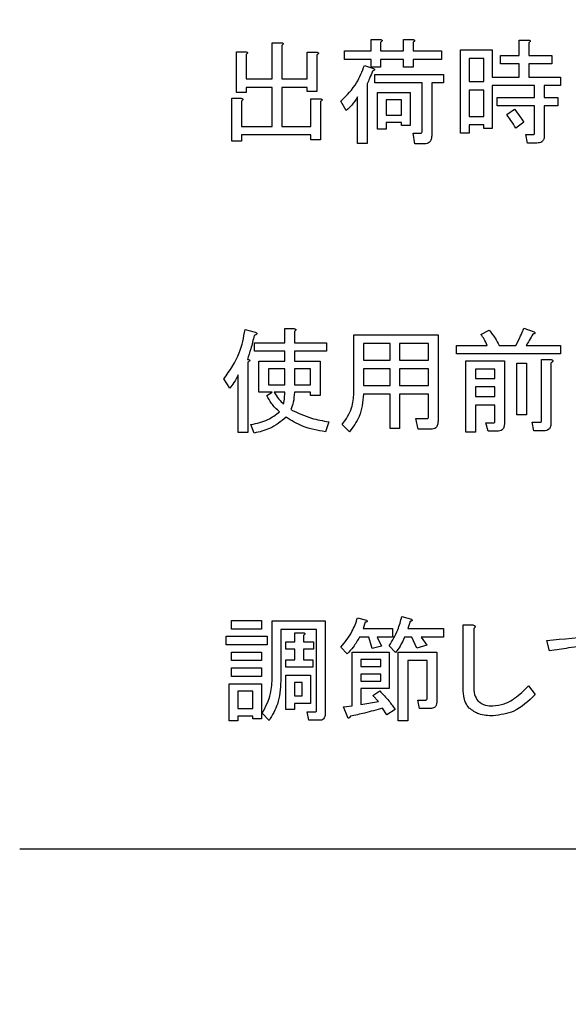
# Model space of a CAD drawing. Units: millimetres. Extents: x -66 to 476, y -1 to 283.
# Drawn here: x 57 to 61, y 206 to 213 of the extents above; entities that cross this region are included whole.
import ezdxf

# ---------------------------------------------------------------- set-up
doc = ezdxf.new("R2010")
doc.units = ezdxf.units.MM
doc.layers.add('SLD-0', color=179, linetype='Continuous')
doc.styles.add('SLDTEXTSTYLE0', font='TXT', dxfattribs={"width": 0.7, "bigfont": 'bigfont'})
doc.dimstyles.new('SLDDIMSTYLE1', dxfattribs={"dimtxt": 3.5, "dimasz": 4, "dimexe": 0, "dimexo": 0.0625, "dimgap": 0.875, "dimtad": 3, "dimlfac": 5, "dimrnd": 1e-09, "dimzin": 12, "dimdsep": 46, "dimtxsty": 'SLDTEXTSTYLE0', "dimblk1": 'OPEN30', "dimblk2": 'OPEN30', "dimsah": 1, "dimcen": 0.09, "dimadec": 0, "dimazin": 3, "dimtfac": 1, "dimtofl": 0, "dimtmove": 0, "dimatfit": 3, "dimldrblk": 'OPEN30', "dimfxl": 1, "dimfrac": 2, "dimtolj": 1, "dimtzin": 12, "dimarcsym": 0})

# ---------------------------------------------------------------- blocks, each defined once
blk = doc.blocks.new('_OPEN30')
at = {"color": 0, "linetype": 'ByBlock', "lineweight": -2}
for p, q in [((-1, 0.267949), (0, 0)), ((0, 0), (-1, -0.267949)), ((0, 0), (-1, 0))]:
    blk.add_line(p, q, dxfattribs=at)
blk = doc.blocks.new('_D_3')
at = {"layer": 'SLD-0'}
for p, q in [((41.121, 220.7391), (41.121, 174.5491)), ((102.321, 220.7392), (102.321, 174.5491)), ((41.121, 175.5491), (102.321, 175.5491))]:
    blk.add_line(p, q, dxfattribs=at)
at = {"layer": 'SLD-0', "xscale": 4, "yscale": 4, "rotation": 180}
blk.add_blockref('_OPEN30', (41.121, 175.5491), dxfattribs=at)
at = {"layer": 'SLD-0', "xscale": 4, "yscale": 4}
blk.add_blockref('_OPEN30', (102.321, 175.5491), dxfattribs=at)
at = {"layer": 'SLD-0', "insert": (69.2113, 180.0608), "char_height": 3.5, "attachment_point": 1, "style": 'SLDTEXTSTYLE0'}
blk.add_mtext('306', dxfattribs=at)

msp = doc.modelspace()

# ---------------------------------------------------------------- linework, layer by layer
at = {"color": 7, "linetype": 'Continuous', "lineweight": 25}
for p, q in [((58.4837, 212.7626), (58.4837, 213.0154)), ((58.4837, 213.0154), (58.5479, 213.0154)), ((59.1759, 212.9585), (59.1759, 213.0375)), ((59.1759, 213.0375), (59.24, 213.0375)), ((59.2432, 213.0186), (59.2432, 212.9585)), ((59.4034, 212.9585), (59.4034, 213.0375)), ((59.4034, 213.0375), (59.4676, 213.0375)), ((59.4707, 213.0186), (59.4707, 212.9585)), ((60.2125, 212.9269), (60.2125, 213.0344)), ((60.2125, 213.0344), (60.2766, 213.0344)), ((60.2798, 213.0154), (60.2798, 212.9269)), ((58.234, 212.9522), (58.2982, 212.9522)), ((58.234, 212.6677), (58.234, 212.9522)), ((58.551, 212.9964), (58.551, 212.7626)), ((58.7302, 212.7626), (58.7302, 212.949)), ((58.7302, 212.949), (58.7944, 212.949)), ((58.9903, 212.8987), (58.9903, 212.9585)), ((58.9903, 212.9585), (59.1759, 212.9585)), ((59.2432, 212.9585), (59.4034, 212.9585)), ((59.4707, 212.9585), (59.6698, 212.9585)), ((59.6698, 212.9585), (59.6698, 212.8987)), ((59.8028, 212.9648), (60.0238, 212.9648)), ((59.8028, 212.3833), (59.8028, 212.9648)), ((60.0238, 212.9648), (60.0238, 212.7752)), ((58.3013, 212.9332), (58.3013, 212.7626)), ((58.7975, 212.9301), (58.7975, 212.6741)), ((59.1759, 212.8987), (58.9903, 212.8987)), ((59.1759, 212.8447), (59.1759, 212.8987)), ((59.2432, 212.8987), (59.2432, 212.8447)), ((59.4034, 212.8987), (59.2432, 212.8987)), ((59.4034, 212.8447), (59.4034, 212.8987)), ((59.6698, 212.8987), (59.4707, 212.8987)), ((59.4707, 212.8987), (59.4707, 212.8447)), ((59.8626, 212.905), (59.8626, 212.7436)), ((59.964, 212.905), (59.8626, 212.905)), ((59.964, 212.7436), (59.964, 212.905)), ((60.0807, 212.8671), (60.0807, 212.9269)), ((60.0807, 212.9269), (60.2125, 212.9269)), ((60.2798, 212.9269), (60.441, 212.9269)), ((60.441, 212.9269), (60.441, 212.8671)), ((59.1294, 212.8574), (59.1926, 212.8353)), ((59.2432, 212.8447), (59.1759, 212.8447)), ((59.4707, 212.8447), (59.4034, 212.8447)), ((60.2125, 212.8671), (60.0807, 212.8671)), ((60.2125, 212.7752), (60.2125, 212.8671)), ((60.441, 212.8671), (60.2798, 212.8671)), ((60.2798, 212.8671), (60.2798, 212.7752)), ((58.3013, 212.7626), (58.4837, 212.7626)), ((58.551, 212.7626), (58.7302, 212.7626)), ((59.2021, 212.7942), (59.6825, 212.7942)), ((59.2021, 212.7344), (59.2021, 212.7942)), ((59.533, 212.7344), (59.2021, 212.7344)), ((59.533, 212.3959), (59.533, 212.7344)), ((59.6825, 212.7344), (59.6003, 212.7344)), ((59.6003, 212.7344), (59.6003, 212.3643)), ((59.6825, 212.7942), (59.6825, 212.7344)), ((59.8626, 212.7436), (59.964, 212.7436)), ((60.0238, 212.7752), (60.2125, 212.7752)), ((60.2798, 212.7752), (60.501, 212.7752)), ((60.501, 212.7752), (60.501, 212.7154)), ((58.3013, 212.6677), (58.234, 212.6677)), ((58.4837, 212.7027), (58.3013, 212.7027)), ((58.3013, 212.7027), (58.3013, 212.6677)), ((58.4837, 212.4307), (58.4837, 212.7027)), ((58.551, 212.7027), (58.551, 212.4307)), ((58.7302, 212.7027), (58.551, 212.7027)), ((58.7302, 212.6741), (58.7302, 212.7027)), ((58.7975, 212.6741), (58.7302, 212.6741)), ((59.1483, 212.7278), (59.1483, 212.3106)), ((59.2213, 212.4118), (59.2213, 212.6677)), ((59.2213, 212.6677), (59.4486, 212.6677)), ((59.4486, 212.6677), (59.4486, 212.437)), ((59.964, 212.6838), (59.8626, 212.6838)), ((59.8626, 212.6838), (59.8626, 212.5002)), ((59.964, 212.5002), (59.964, 212.6838)), ((60.3199, 212.7154), (60.0238, 212.7154)), ((60.0238, 212.7154), (60.0238, 212.4149)), ((60.3199, 212.633), (60.3199, 212.7154)), ((60.501, 212.7154), (60.3872, 212.7154)), ((60.3872, 212.7154), (60.3872, 212.633)), ((58.2024, 212.3264), (58.2024, 212.6267)), ((58.2024, 212.6267), (58.2666, 212.6267)), ((58.2697, 212.6077), (58.2697, 212.4307)), ((58.7555, 212.4307), (58.7555, 212.6235)), ((58.7555, 212.6235), (58.8197, 212.6235)), ((58.8228, 212.6045), (58.8228, 212.3359)), ((59.003, 212.5413), (58.965, 212.6077)), ((59.081, 212.3106), (59.081, 212.6362)), ((59.2811, 212.6154), (59.2811, 212.5097)), ((59.3888, 212.6154), (59.2811, 212.6154)), ((59.3888, 212.5097), (59.3888, 212.6154)), ((60.0586, 212.5732), (60.0586, 212.633)), ((60.0586, 212.633), (60.3199, 212.633)), ((60.3872, 212.633), (60.4821, 212.633)), ((60.4821, 212.633), (60.4821, 212.5732)), ((60.3199, 212.5732), (60.0586, 212.5732)), ((60.1249, 212.5129), (60.1787, 212.5508)), ((60.3199, 212.3865), (60.3199, 212.5732)), ((60.4821, 212.5732), (60.3872, 212.5732)), ((60.3872, 212.5732), (60.3872, 212.3643)), ((59.2811, 212.5097), (59.3888, 212.5097)), ((59.2811, 212.4574), (59.2811, 212.4118)), ((59.3888, 212.4574), (59.2811, 212.4574)), ((59.3888, 212.437), (59.3888, 212.4574)), ((59.8626, 212.5002), (59.964, 212.5002)), ((60.245, 212.4592), (60.1881, 212.4181)), ((58.2697, 212.4307), (58.4837, 212.4307)), ((58.551, 212.4307), (58.7555, 212.4307)), ((59.2811, 212.4118), (59.2213, 212.4118)), ((59.4486, 212.437), (59.3888, 212.437)), ((59.964, 212.4404), (59.8626, 212.4404)), ((59.8626, 212.4404), (59.8626, 212.3833)), ((59.964, 212.4149), (59.964, 212.4404)), ((60.0238, 212.4149), (59.964, 212.4149)), ((58.2697, 212.3264), (58.2024, 212.3264)), ((58.2697, 212.3709), (58.2697, 212.3264)), ((58.7555, 212.3709), (58.2697, 212.3709)), ((58.7555, 212.3359), (58.7555, 212.3709)), ((58.8228, 212.3359), (58.7555, 212.3359)), ((59.4834, 212.3085), (59.4707, 212.3833)), ((59.4707, 212.3833), (59.5244, 212.3833)), ((59.8626, 212.3833), (59.8028, 212.3833)), ((60.2703, 212.314), (60.2577, 212.3738)), ((60.2577, 212.3738), (60.3114, 212.3738)), ((59.1483, 212.3106), (59.081, 212.3106)), ((59.5497, 212.3085), (59.4834, 212.3085)), ((60.3367, 212.314), (60.2703, 212.314)), ((58.295, 211.0099), (58.3646, 210.9909)), ((58.5722, 210.9182), (58.5722, 211.0162)), ((58.5722, 211.0162), (58.6364, 211.0162)), ((60.245, 211.0194), (60.3177, 210.9941)), ((58.6395, 210.9972), (58.6395, 210.9182)), ((59.0558, 210.5674), (59.0558, 210.972)), ((59.0558, 210.972), (59.6445, 210.972)), ((59.6445, 210.972), (59.6445, 210.3683)), ((59.9448, 210.9751), (60.0017, 211.0067)), ((58.3614, 210.8584), (58.3614, 210.9182)), ((58.3614, 210.9182), (58.5722, 210.9182)), ((58.6395, 210.9182), (58.8639, 210.9182)), ((58.8639, 210.9182), (58.8639, 210.8584)), ((59.3086, 210.9122), (59.1231, 210.9122)), ((59.1231, 210.9122), (59.1231, 210.795)), ((59.3086, 210.795), (59.3086, 210.9122)), ((59.5772, 210.9122), (59.3759, 210.9122)), ((59.3759, 210.9122), (59.3759, 210.795)), ((59.5772, 210.795), (59.5772, 210.9122)), ((59.7741, 210.8395), (59.7741, 210.8993)), ((59.7741, 210.8993), (59.989, 210.8993)), ((60.0712, 210.8993), (60.1881, 210.8993)), ((60.2608, 210.8993), (60.501, 210.8993)), ((60.501, 210.8993), (60.501, 210.8395)), ((58.5722, 210.8584), (58.3614, 210.8584)), ((58.5722, 210.7886), (58.5722, 210.8584)), ((58.8639, 210.8584), (58.6395, 210.8584)), ((58.6395, 210.8584), (58.6395, 210.7886)), ((60.501, 210.8395), (59.7741, 210.8395)), ((58.314, 210.7823), (58.314, 210.2893)), ((58.3921, 210.572), (58.3921, 210.7886)), ((58.3921, 210.7886), (58.5722, 210.7886)), ((58.5722, 210.7363), (58.4594, 210.7363)), ((58.4594, 210.7363), (58.4594, 210.6243)), ((58.5722, 210.6243), (58.5722, 210.7363)), ((58.6395, 210.7886), (58.8197, 210.7886)), ((58.6395, 210.7363), (58.6395, 210.6243)), ((58.7524, 210.7363), (58.6395, 210.7363)), ((58.7524, 210.6243), (58.7524, 210.7363)), ((58.8197, 210.7886), (58.8197, 210.5485)), ((59.1231, 210.795), (59.3086, 210.795)), ((59.3086, 210.7352), (59.1231, 210.7352)), ((59.1231, 210.7352), (59.1231, 210.618)), ((59.3086, 210.618), (59.3086, 210.7352)), ((59.3759, 210.795), (59.5772, 210.795)), ((59.5772, 210.7352), (59.3759, 210.7352)), ((59.3759, 210.7352), (59.3759, 210.618)), ((59.5772, 210.618), (59.5772, 210.7352)), ((59.8395, 210.2925), (59.8395, 210.7918)), ((59.8395, 210.7918), (60.1091, 210.7918)), ((60.1091, 210.7918), (60.1091, 210.3525)), ((60.1967, 210.776), (60.264, 210.776)), ((60.1967, 210.4126), (60.1967, 210.776)), ((60.264, 210.776), (60.264, 210.4126)), ((60.3673, 210.3715), (60.3673, 210.8013)), ((60.3673, 210.8013), (60.4315, 210.8013)), ((60.4346, 210.776), (60.4346, 210.3557)), ((58.1876, 210.599), (58.1465, 210.6654)), ((58.2467, 210.2893), (58.2467, 210.6939)), ((60.0418, 210.732), (59.9069, 210.732)), ((59.9069, 210.732), (59.9069, 210.6686)), ((59.9069, 210.6686), (60.0418, 210.6686)), ((60.0418, 210.6686), (60.0418, 210.732)), ((58.4594, 210.6243), (58.5722, 210.6243)), ((58.6395, 210.6243), (58.7524, 210.6243)), ((59.1231, 210.618), (59.3086, 210.618)), ((59.3759, 210.618), (59.5772, 210.618)), ((60.0418, 210.6087), (59.9069, 210.6087)), ((59.9069, 210.6087), (59.9069, 210.5421)), ((60.0418, 210.5421), (60.0418, 210.6087)), ((58.4847, 210.572), (58.3921, 210.572)), ((58.4467, 210.5485), (58.4847, 210.572)), ((58.5722, 210.572), (58.4973, 210.572)), ((58.7524, 210.572), (58.6395, 210.572)), ((58.7524, 210.5485), (58.7524, 210.572)), ((58.8197, 210.5485), (58.7524, 210.5485)), ((59.3086, 210.5582), (59.1231, 210.5582)), ((59.3086, 210.3177), (59.3086, 210.5582)), ((59.5772, 210.5582), (59.3759, 210.5582)), ((59.3759, 210.5582), (59.3759, 210.3177)), ((59.5772, 210.3999), (59.5772, 210.5582)), ((59.9069, 210.5421), (60.0418, 210.5421)), ((60.0418, 210.4823), (59.9069, 210.4823)), ((59.9069, 210.4823), (59.9069, 210.2925)), ((60.0418, 210.3683), (60.0418, 210.4823)), ((60.264, 210.4126), (60.1967, 210.4126)), ((58.3582, 210.2862), (58.3361, 210.3462)), ((58.8797, 210.3652), (58.8576, 210.2956)), ((59.0251, 210.2956), (58.9745, 210.3462)), ((59.5055, 210.3125), (59.4897, 210.3873)), ((59.4897, 210.3873), (59.5687, 210.3873)), ((59.9953, 210.299), (59.9795, 210.3588)), ((59.9795, 210.3588), (60.0364, 210.3588)), ((60.3146, 210.3022), (60.3019, 210.362)), ((60.3019, 210.362), (60.362, 210.362)), ((58.314, 210.2893), (58.2467, 210.2893)), ((59.3759, 210.3177), (59.3086, 210.3177)), ((59.594, 210.3125), (59.5055, 210.3125)), ((59.9069, 210.2925), (59.8395, 210.2925)), ((60.0586, 210.299), (59.9953, 210.299)), ((60.3841, 210.3022), (60.3146, 210.3022)), ((58.2002, 208.9161), (58.2002, 208.976)), ((58.2002, 208.976), (58.4088, 208.976)), ((58.4088, 208.976), (58.4088, 208.9161)), ((58.4849, 208.9728), (58.8544, 208.9728)), ((58.4849, 208.5809), (58.4849, 208.9728)), ((58.8544, 208.9728), (58.8544, 208.3217)), ((59.082, 208.9949), (59.1452, 208.9791)), ((59.1357, 208.9633), (59.1199, 208.9191)), ((59.3917, 209.0044), (59.4581, 208.9854)), ((59.4486, 208.9696), (59.4328, 208.9191)), ((59.8194, 208.5208), (59.8194, 208.9443)), ((59.8194, 208.9443), (59.8879, 208.9443)), ((58.4088, 208.9161), (58.2002, 208.9161)), ((58.7946, 208.913), (58.5447, 208.913)), ((58.5447, 208.913), (58.5447, 208.5524)), ((58.6429, 208.8274), (58.6429, 208.8906)), ((58.6429, 208.8906), (58.6996, 208.8906)), ((58.7946, 208.3502), (58.7946, 208.913)), ((59.1199, 208.9191), (59.3253, 208.9191)), ((59.3253, 208.9191), (59.3253, 208.8592)), ((59.4328, 208.9191), (59.6825, 208.9191)), ((59.6825, 208.9191), (59.6825, 208.8592)), ((59.8942, 208.9191), (59.8942, 208.5208)), ((58.1623, 208.8653), (58.4499, 208.8653)), ((58.1623, 208.8055), (58.1623, 208.8653)), ((58.4499, 208.8055), (58.1623, 208.8055)), ((58.4499, 208.8653), (58.4499, 208.8055)), ((58.5795, 208.7751), (58.5795, 208.8274)), ((58.5795, 208.8274), (58.6429, 208.8274)), ((58.7027, 208.8716), (58.7027, 208.8274)), ((58.7027, 208.8274), (58.7723, 208.8274)), ((58.7723, 208.8274), (58.7723, 208.7751)), ((59.161, 208.8592), (59.0946, 208.8592)), ((59.1831, 208.78), (59.161, 208.8592)), ((59.3253, 208.8592), (59.2179, 208.8592)), ((59.2179, 208.8592), (59.2495, 208.7958)), ((59.4612, 208.8592), (59.4107, 208.8592)), ((59.496, 208.7831), (59.4612, 208.8592)), ((59.6825, 208.8592), (59.5276, 208.8592)), ((59.5276, 208.8592), (59.5655, 208.8021)), ((60.4243, 208.7642), (60.4054, 208.8369)), ((58.2002, 208.6949), (58.2002, 208.7547)), ((58.2002, 208.7547), (58.4088, 208.7547)), ((58.4088, 208.7547), (58.4088, 208.6949)), ((58.6429, 208.7751), (58.5795, 208.7751)), ((58.6429, 208.701), (58.6429, 208.7751)), ((58.7027, 208.7751), (58.7027, 208.701)), ((58.7723, 208.7751), (58.7027, 208.7751)), ((59.0093, 208.7421), (58.965, 208.7895)), ((59.0443, 208.7547), (59.3032, 208.7547)), ((59.0443, 208.3786), (59.0443, 208.7547)), ((59.2495, 208.7958), (59.1831, 208.78)), ((59.3475, 208.7516), (59.3032, 208.799)), ((59.3032, 208.7547), (59.3032, 208.5001)), ((59.3655, 208.2743), (59.3655, 208.7547)), ((59.3655, 208.7547), (59.6351, 208.7547)), ((59.5655, 208.8021), (59.496, 208.7831)), ((59.6351, 208.7547), (59.6351, 208.4039)), ((58.4088, 208.6949), (58.2002, 208.6949)), ((58.5795, 208.6487), (58.5795, 208.701)), ((58.5795, 208.701), (58.6429, 208.701)), ((58.7027, 208.701), (58.7691, 208.701)), ((58.7691, 208.701), (58.7691, 208.6487)), ((59.1041, 208.7024), (59.1041, 208.6536)), ((59.2434, 208.7024), (59.1041, 208.7024)), ((59.2434, 208.6536), (59.2434, 208.7024)), ((59.5677, 208.6949), (59.4328, 208.6949)), ((59.4328, 208.6949), (59.4328, 208.2743)), ((59.5677, 208.4323), (59.5677, 208.6949)), ((58.2002, 208.6441), (58.4088, 208.6441)), ((58.2002, 208.5843), (58.2002, 208.6441)), ((58.4088, 208.6441), (58.4088, 208.5843)), ((58.7691, 208.6487), (58.5795, 208.6487)), ((59.1041, 208.6536), (59.2434, 208.6536)), ((59.1041, 208.6013), (59.1041, 208.5524)), ((59.2434, 208.6013), (59.1041, 208.6013)), ((59.2434, 208.5524), (59.2434, 208.6013)), ((58.1846, 208.5335), (58.4088, 208.5335)), ((58.1846, 208.2743), (58.1846, 208.5335)), ((58.4088, 208.5843), (58.2002, 208.5843)), ((58.4088, 208.5335), (58.4088, 208.287)), ((58.5797, 208.3533), (58.5797, 208.5935)), ((58.5797, 208.5935), (58.7533, 208.5935)), ((58.6395, 208.5412), (58.6395, 208.4481)), ((58.6935, 208.5412), (58.6395, 208.5412)), ((58.6935, 208.4481), (58.6935, 208.5412)), ((58.7533, 208.5935), (58.7533, 208.3958)), ((59.1041, 208.5524), (59.2434, 208.5524)), ((58.2445, 208.4812), (58.2445, 208.3597)), ((58.349, 208.4812), (58.2445, 208.4812)), ((58.349, 208.3597), (58.349, 208.4812)), ((59.1041, 208.5001), (59.1041, 208.3881)), ((59.3032, 208.5001), (59.1041, 208.5001)), ((59.1894, 208.4513), (59.2368, 208.4829)), ((60.2766, 208.5177), (60.324, 208.4576)), ((58.6395, 208.4481), (58.6935, 208.4481)), ((58.7533, 208.3958), (58.6395, 208.3958)), ((58.6395, 208.3958), (58.6395, 208.3533)), ((59.1041, 208.3881), (59.2274, 208.4102)), ((59.2274, 208.4102), (59.1894, 208.4513)), ((59.515, 208.3599), (59.5023, 208.4197)), ((59.5023, 208.4197), (59.5592, 208.4197)), ((58.2445, 208.3597), (58.349, 208.3597)), ((58.4625, 208.2775), (58.4151, 208.3281)), ((58.6395, 208.3533), (58.5797, 208.3533)), ((58.7406, 208.2777), (58.728, 208.3375)), ((58.728, 208.3375), (58.7881, 208.3375)), ((58.984, 208.3723), (59.0443, 208.3786)), ((59.0124, 208.2964), (58.984, 208.3723)), ((59.2874, 208.3154), (59.2558, 208.3628)), ((59.3443, 208.3533), (59.2874, 208.3154)), ((59.5908, 208.3599), (59.515, 208.3599)), ((58.2445, 208.2743), (58.1846, 208.2743)), ((58.349, 208.3073), (58.2445, 208.3073)), ((58.2445, 208.3073), (58.2445, 208.2743)), ((58.349, 208.287), (58.349, 208.3073)), ((58.4088, 208.287), (58.349, 208.287)), ((58.8165, 208.2777), (58.7406, 208.2777)), ((59.4328, 208.2743), (59.3655, 208.2743)), ((56.718, 207.3801), (86.518, 207.3801))]:
    msp.add_line(p, q, dxfattribs=at)
for points, knots in [([(58.5479, 213.0154), (58.5505, 213.015), (58.5546, 213.0145), (58.559, 213.0125), (58.5609, 213.0105), (58.5616, 213.0083), (58.5608, 213.0059), (58.5591, 213.0034), (58.5559, 213.0001), (58.5529, 212.9979), (58.551, 212.9964)], [0, 0, 0, 0, 0.249429, 0.374494, 0.437894, 0.499644, 0.578261, 0.657169, 0.780043, 1, 1, 1, 1]), ([(59.24, 213.0375), (59.2427, 213.0371), (59.2467, 213.0366), (59.2512, 213.0346), (59.2531, 213.0326), (59.2538, 213.0304), (59.253, 213.028), (59.2512, 213.0256), (59.2481, 213.0222), (59.2451, 213.02), (59.2432, 213.0186)], [0, 0, 0, 0, 0.249581, 0.37469, 0.43759, 0.499372, 0.578029, 0.656991, 0.779929, 1, 1, 1, 1]), ([(59.4676, 213.0375), (59.4702, 213.0371), (59.4743, 213.0366), (59.4787, 213.0346), (59.4806, 213.0326), (59.4813, 213.0304), (59.4805, 213.028), (59.4788, 213.0256), (59.4756, 213.0222), (59.4726, 213.02), (59.4707, 213.0186)], [0, 0, 0, 0, 0.249581, 0.37469, 0.43759, 0.499372, 0.578029, 0.656991, 0.779929, 1, 1, 1, 1]), ([(60.2766, 213.0344), (60.2793, 213.034), (60.2833, 213.0334), (60.2878, 213.0315), (60.2897, 213.0295), (60.2904, 213.0272), (60.2896, 213.0249), (60.2878, 213.0224), (60.2847, 213.019), (60.2817, 213.0168), (60.2798, 213.0154)], [0, 0, 0, 0, 0.24954, 0.374628, 0.437503, 0.499985, 0.578629, 0.656967, 0.780423, 1, 1, 1, 1]), ([(58.2982, 212.9522), (58.3009, 212.9518), (58.3049, 212.9512), (58.3094, 212.9493), (58.3113, 212.9473), (58.3119, 212.9451), (58.3112, 212.9427), (58.3094, 212.9402), (58.3063, 212.9369), (58.3033, 212.9346), (58.3013, 212.9332)], [0, 0, 0, 0, 0.249541, 0.374662, 0.437543, 0.499321, 0.578682, 0.657015, 0.779944, 1, 1, 1, 1]), ([(58.7944, 212.949), (58.7971, 212.9487), (58.8011, 212.9481), (58.8055, 212.9461), (58.8075, 212.9441), (58.8081, 212.9419), (58.8074, 212.9395), (58.8056, 212.9371), (58.8025, 212.9337), (58.7995, 212.9315), (58.7975, 212.9301)], [0, 0, 0, 0, 0.2494026, 0.3744537, 0.4372994, 0.4997593, 0.5783786, 0.6566675, 0.7800662, 1, 1, 1, 1]), ([(58.965, 212.6077), (59.0057, 212.6479), (59.0784, 212.7198), (59.1138, 212.8153), (59.1294, 212.8574)], [0, 0, 0, 0, 0.5592474, 1, 1, 1, 1]), ([(59.1863, 212.8163), (59.1795, 212.7996), (59.1674, 212.7699), (59.1542, 212.7407), (59.1483, 212.7278)], [0, 0, 0, 0, 0.5600167, 1, 1, 1, 1]), ([(59.1926, 212.8353), (59.1951, 212.8344), (59.1981, 212.8334), (59.2003, 212.8306), (59.2007, 212.8292), (59.2007, 212.8277), (59.1996, 212.825), (59.1946, 212.8209), (59.1896, 212.8181), (59.1863, 212.8163)], [0, 0, 0, 0, 0.248571, 0.296032, 0.342945, 0.390414, 0.437603, 0.624586, 1, 1, 1, 1]), ([(58.2666, 212.6267), (58.2693, 212.6263), (58.2733, 212.6257), (58.2777, 212.6238), (58.2797, 212.6218), (58.2803, 212.6195), (58.2796, 212.6172), (58.2778, 212.6147), (58.2747, 212.6113), (58.2717, 212.6091), (58.2697, 212.6077)], [0, 0, 0, 0, 0.249437, 0.374443, 0.437316, 0.499761, 0.578366, 0.656677, 0.780039, 1, 1, 1, 1]), ([(58.8197, 212.6235), (58.8223, 212.6231), (58.8264, 212.6225), (58.8308, 212.6206), (58.8327, 212.6186), (58.8334, 212.6164), (58.8327, 212.614), (58.8309, 212.6115), (58.8278, 212.6082), (58.8247, 212.606), (58.8228, 212.6045)], [0, 0, 0, 0, 0.24955, 0.374612, 0.437514, 0.499283, 0.578633, 0.656979, 0.780398, 1, 1, 1, 1]), ([(59.081, 212.6362), (59.0685, 212.6168), (59.046, 212.5822), (59.0161, 212.5538), (59.003, 212.5413)], [0, 0, 0, 0, 0.559194, 1, 1, 1, 1]), ([(60.1787, 212.5508), (60.1918, 212.5343), (60.2153, 212.5047), (60.2359, 212.4731), (60.245, 212.4592)], [0, 0, 0, 0, 0.559873, 1, 1, 1, 1]), ([(60.1881, 212.4181), (60.1775, 212.4366), (60.1586, 212.4696), (60.1352, 212.4997), (60.1249, 212.5129)], [0, 0, 0, 0, 0.5600852, 1, 1, 1, 1]), ([(59.5244, 212.3833), (59.5259, 212.3835), (59.5281, 212.3837), (59.5304, 212.3856), (59.5327, 212.3893), (59.5329, 212.393), (59.533, 212.3959)], [0, 0, 0, 0, 0.249106, 0.374921, 0.501197, 1, 1, 1, 1]), ([(60.3114, 212.3738), (60.3129, 212.374), (60.3151, 212.3742), (60.3173, 212.3762), (60.3197, 212.3798), (60.3198, 212.3835), (60.3199, 212.3865)], [0, 0, 0, 0, 0.249138, 0.3759, 0.501057, 1, 1, 1, 1]), ([(59.6003, 212.3643), (59.5999, 212.3563), (59.5992, 212.3402), (59.5878, 212.3194), (59.5687, 212.3096), (59.5561, 212.3089), (59.5497, 212.3085)], [0, 0, 0, 0, 0.280962, 0.559383, 0.779323, 1, 1, 1, 1]), ([(60.3872, 212.3643), (60.3868, 212.3567), (60.386, 212.3414), (60.3733, 212.3227), (60.3546, 212.3149), (60.3427, 212.3143), (60.3367, 212.314)], [0, 0, 0, 0, 0.280617, 0.558872, 0.779003, 1, 1, 1, 1]), ([(58.1465, 210.6654), (58.1877, 210.724), (58.2615, 210.8288), (58.2848, 210.9544), (58.295, 211.0099)], [0, 0, 0, 0, 0.55844, 1, 1, 1, 1]), ([(58.6364, 211.0162), (58.639, 211.0158), (58.6431, 211.0153), (58.6475, 211.0133), (58.6494, 211.0113), (58.6501, 211.0091), (58.6493, 211.0067), (58.6476, 211.0043), (58.6444, 211.0009), (58.6414, 210.9987), (58.6395, 210.9972)], [0, 0, 0, 0, 0.249446, 0.374456, 0.437302, 0.499761, 0.57838, 0.656669, 0.780067, 1, 1, 1, 1]), ([(60.1881, 210.8993), (60.2002, 210.921), (60.2216, 210.9599), (60.2379, 211.0012), (60.245, 211.0194)], [0, 0, 0, 0, 0.559932, 1, 1, 1, 1]), ([(58.3582, 210.9688), (58.3509, 210.9371), (58.3379, 210.8805), (58.3191, 210.8255), (58.3108, 210.8013)], [0, 0, 0, 0, 0.56002, 1, 1, 1, 1]), ([(58.3646, 210.9909), (58.3677, 210.9898), (58.3721, 210.9883), (58.3764, 210.9849), (58.3774, 210.9824), (58.3773, 210.9799), (58.3752, 210.9774), (58.3719, 210.9749), (58.3662, 210.9719), (58.3613, 210.97), (58.3582, 210.9688)], [0, 0, 0, 0, 0.249698, 0.343212, 0.390723, 0.437904, 0.526073, 0.61421, 0.752438, 1, 1, 1, 1]), ([(59.989, 210.8993), (59.9822, 210.9143), (59.9699, 210.941), (59.9525, 210.9647), (59.9448, 210.9751)], [0, 0, 0, 0, 0.56011, 1, 1, 1, 1]), ([(60.0017, 211.0067), (60.0169, 210.9881), (60.044, 210.9548), (60.0629, 210.9163), (60.0712, 210.8993)], [0, 0, 0, 0, 0.559447, 1, 1, 1, 1]), ([(60.3082, 210.9783), (60.2997, 210.9633), (60.2846, 210.9366), (60.2681, 210.9107), (60.2608, 210.8993)], [0, 0, 0, 0, 0.559884, 1, 1, 1, 1]), ([(60.3177, 210.9941), (60.3192, 210.9924), (60.3211, 210.9904), (60.3222, 210.9872), (60.3223, 210.9855), (60.3219, 210.9838), (60.3196, 210.9813), (60.3148, 210.9794), (60.3104, 210.9787), (60.3082, 210.9783)], [0, 0, 0, 0, 0.249256, 0.312337, 0.375113, 0.437974, 0.500741, 0.749859, 1, 1, 1, 1]), ([(58.3108, 210.8013), (58.3139, 210.8009), (58.3186, 210.8004), (58.3239, 210.7988), (58.3262, 210.7972), (58.3272, 210.7959), (58.3277, 210.7942), (58.3268, 210.792), (58.3248, 210.7897), (58.3206, 210.7862), (58.3167, 210.7839), (58.314, 210.7823)], [0, 0, 0, 0, 0.249505, 0.374155, 0.437369, 0.469282, 0.500146, 0.570664, 0.640601, 0.750351, 1, 1, 1, 1]), ([(60.4315, 210.8013), (60.4349, 210.8006), (60.44, 210.7994), (60.4454, 210.7964), (60.4476, 210.7937), (60.4485, 210.7909), (60.4474, 210.7878), (60.4452, 210.7847), (60.4411, 210.7805), (60.4372, 210.7778), (60.4346, 210.776)], [0, 0, 0, 0, 0.249617, 0.374291, 0.437846, 0.49955, 0.578531, 0.656796, 0.780171, 1, 1, 1, 1]), ([(58.2467, 210.6939), (58.2374, 210.6751), (58.2207, 210.6415), (58.1977, 210.612), (58.1876, 210.599)], [0, 0, 0, 0, 0.5600768, 1, 1, 1, 1]), ([(58.5352, 210.4347), (58.5154, 210.4535), (58.4802, 210.487), (58.4569, 210.5297), (58.4467, 210.5485)], [0, 0, 0, 0, 0.560175, 1, 1, 1, 1]), ([(58.4973, 210.572), (58.5082, 210.5552), (58.5278, 210.5253), (58.5527, 210.4997), (58.5637, 210.4884)], [0, 0, 0, 0, 0.559854, 1, 1, 1, 1]), ([(58.5637, 210.4884), (58.5665, 210.5039), (58.5716, 210.5315), (58.572, 210.5596), (58.5722, 210.572)], [0, 0, 0, 0, 0.559949, 1, 1, 1, 1]), ([(58.6395, 210.572), (58.6381, 210.5486), (58.6356, 210.5068), (58.6208, 210.4677), (58.6142, 210.4505)], [0, 0, 0, 0, 0.559951, 1, 1, 1, 1]), ([(58.9745, 210.3462), (59.0007, 210.3836), (59.0475, 210.4506), (59.0532, 210.5317), (59.0558, 210.5674)], [0, 0, 0, 0, 0.559256, 1, 1, 1, 1]), ([(59.1231, 210.5582), (59.1178, 210.504), (59.1084, 210.4072), (59.0505, 210.3297), (59.0251, 210.2956)], [0, 0, 0, 0, 0.560207, 1, 1, 1, 1]), ([(58.3361, 210.3462), (58.3772, 210.3544), (58.4505, 210.3691), (58.5094, 210.4147), (58.5352, 210.4347)], [0, 0, 0, 0, 0.560614, 1, 1, 1, 1]), ([(58.5826, 210.3968), (58.5452, 210.367), (58.4781, 210.3136), (58.3949, 210.2946), (58.3582, 210.2862)], [0, 0, 0, 0, 0.558811, 1, 1, 1, 1]), ([(58.8576, 210.2956), (58.8026, 210.3051), (58.7045, 210.3221), (58.6199, 210.374), (58.5826, 210.3968)], [0, 0, 0, 0, 0.560139, 1, 1, 1, 1]), ([(58.6142, 210.4505), (58.6617, 210.4281), (58.7466, 210.388), (58.839, 210.3722), (58.8797, 210.3652)], [0, 0, 0, 0, 0.559048, 1, 1, 1, 1]), ([(59.5687, 210.3873), (59.5701, 210.3875), (59.5723, 210.3877), (59.5746, 210.3896), (59.577, 210.3933), (59.5771, 210.397), (59.5772, 210.3999)], [0, 0, 0, 0, 0.249102, 0.374915, 0.501213, 1, 1, 1, 1]), ([(59.6445, 210.3683), (59.6442, 210.3602), (59.6434, 210.3442), (59.6321, 210.3234), (59.613, 210.3135), (59.6003, 210.3128), (59.594, 210.3125)], [0, 0, 0, 0, 0.280892, 0.559489, 0.779368, 1, 1, 1, 1]), ([(60.0364, 210.3588), (60.0369, 210.3589), (60.038, 210.359), (60.0394, 210.3597), (60.0404, 210.3609), (60.0417, 210.3637), (60.0418, 210.3663), (60.0418, 210.3683)], [0, 0, 0, 0, 0.126648, 0.249286, 0.376312, 0.502046, 1, 1, 1, 1]), ([(60.1091, 210.3525), (60.1087, 210.3446), (60.1079, 210.3289), (60.096, 210.3089), (60.0771, 210.3), (60.0647, 210.2994), (60.0586, 210.299)], [0, 0, 0, 0, 0.280596, 0.559092, 0.779267, 1, 1, 1, 1]), ([(60.362, 210.362), (60.3625, 210.3621), (60.3635, 210.3622), (60.3649, 210.3629), (60.3659, 210.364), (60.3672, 210.3668), (60.3673, 210.3694), (60.3673, 210.3715)], [0, 0, 0, 0, 0.126173, 0.249537, 0.375003, 0.50061, 1, 1, 1, 1]), ([(60.4346, 210.3557), (60.4343, 210.3478), (60.4335, 210.3321), (60.4216, 210.3121), (60.4026, 210.3032), (60.3903, 210.3025), (60.3841, 210.3022)], [0, 0, 0, 0, 0.280823, 0.55927, 0.779276, 1, 1, 1, 1]), ([(58.965, 208.7895), (58.9934, 208.8242), (59.0441, 208.8862), (59.0704, 208.9617), (59.082, 208.9949)], [0, 0, 0, 0, 0.55935, 1, 1, 1, 1]), ([(59.1452, 208.9791), (59.1467, 208.9774), (59.1486, 208.9754), (59.1497, 208.9722), (59.1498, 208.9705), (59.1493, 208.9688), (59.147, 208.9663), (59.1422, 208.9644), (59.1379, 208.9637), (59.1357, 208.9633)], [0, 0, 0, 0, 0.249309, 0.312416, 0.375209, 0.438096, 0.500175, 0.749762, 1, 1, 1, 1]), ([(59.3032, 208.799), (59.3252, 208.835), (59.3646, 208.8993), (59.3834, 208.9723), (59.3917, 209.0044)], [0, 0, 0, 0, 0.559514, 1, 1, 1, 1]), ([(59.4581, 208.9854), (59.4596, 208.9838), (59.4615, 208.9817), (59.4626, 208.9785), (59.4627, 208.9768), (59.4622, 208.9752), (59.4599, 208.9727), (59.4551, 208.9707), (59.4508, 208.97), (59.4486, 208.9696)], [0, 0, 0, 0, 0.249313, 0.312421, 0.375215, 0.438094, 0.500193, 0.749785, 1, 1, 1, 1]), ([(59.8879, 208.9443), (59.891, 208.9435), (59.8957, 208.9424), (59.9013, 208.9392), (59.9043, 208.935), (59.9036, 208.9299), (59.9002, 208.9244), (59.8966, 208.9212), (59.8942, 208.9191)], [0, 0, 0, 0, 0.250161, 0.375887, 0.500081, 0.624792, 0.749671, 1, 1, 1, 1]), ([(58.6996, 208.8906), (58.7022, 208.8902), (58.7063, 208.8896), (58.7107, 208.8877), (58.7127, 208.8857), (58.7133, 208.8835), (58.7126, 208.8811), (58.7108, 208.8786), (58.7076, 208.8753), (58.7046, 208.8731), (58.7027, 208.8716)], [0, 0, 0, 0, 0.249566, 0.374699, 0.437586, 0.49937, 0.578029, 0.656981, 0.779922, 1, 1, 1, 1]), ([(60.4054, 208.8369), (60.5221, 208.8469), (60.7306, 208.8649), (60.9371, 208.8981), (61.028, 208.9127)], [0, 0, 0, 0, 0.559987, 1, 1, 1, 1]), ([(59.0946, 208.8592), (59.0812, 208.8355), (59.0573, 208.7931), (59.0239, 208.7577), (59.0093, 208.7421)], [0, 0, 0, 0, 0.560153, 1, 1, 1, 1]), ([(59.4107, 208.8592), (59.4008, 208.838), (59.3833, 208.8), (59.3584, 208.7664), (59.3475, 208.7516)], [0, 0, 0, 0, 0.559666, 1, 1, 1, 1]), ([(60.7277, 208.8084), (60.6711, 208.8001), (60.57, 208.7851), (60.4689, 208.7706), (60.4243, 208.7642)], [0, 0, 0, 0, 0.559999, 1, 1, 1, 1]), ([(58.4151, 208.3281), (58.4383, 208.3726), (58.4796, 208.4522), (58.4833, 208.5415), (58.4849, 208.5809)], [0, 0, 0, 0, 0.559126, 1, 1, 1, 1]), ([(58.5447, 208.5524), (58.5415, 208.4972), (58.5359, 208.3986), (58.485, 208.3145), (58.4625, 208.2775)], [0, 0, 0, 0, 0.560087, 1, 1, 1, 1]), ([(59.2368, 208.4829), (59.2589, 208.4604), (59.2984, 208.4202), (59.3303, 208.3738), (59.3443, 208.3533)], [0, 0, 0, 0, 0.559964, 1, 1, 1, 1]), ([(59.8626, 208.3628), (59.8531, 208.3754), (59.8341, 208.4006), (59.8218, 208.4562), (59.8203, 208.4963), (59.8194, 208.5208)], [0, 0, 0, 0, 0.278985, 0.559246, 1, 1, 1, 1]), ([(59.8942, 208.5208), (59.8943, 208.4992), (59.8943, 208.4606), (59.914, 208.4278), (59.9227, 208.4134)], [0, 0, 0, 0, 0.562206, 1, 1, 1, 1]), ([(60.0269, 208.3786), (60.0543, 208.3818), (60.1092, 208.3881), (60.1962, 208.4373), (60.2461, 208.4872), (60.2766, 208.5177)], [0, 0, 0, 0, 0.279466, 0.559628, 1, 1, 1, 1]), ([(59.5592, 208.4197), (59.5607, 208.4199), (59.5629, 208.4202), (59.5651, 208.422), (59.5675, 208.4257), (59.5676, 208.4294), (59.5677, 208.4323)], [0, 0, 0, 0, 0.249661, 0.375641, 0.502049, 1, 1, 1, 1]), ([(59.6351, 208.4039), (59.6347, 208.3972), (59.6339, 208.3838), (59.6228, 208.3674), (59.6065, 208.3607), (59.596, 208.3602), (59.5908, 208.3599)], [0, 0, 0, 0, 0.280691, 0.558559, 0.778949, 1, 1, 1, 1]), ([(59.9227, 208.4134), (59.9404, 208.4015), (59.9721, 208.3801), (60.0101, 208.3791), (60.0269, 208.3786)], [0, 0, 0, 0, 0.55746, 1, 1, 1, 1]), ([(60.324, 208.4576), (60.2774, 208.4123), (60.1942, 208.3315), (60.0802, 208.3159), (60.0301, 208.3091)], [0, 0, 0, 0, 0.5605305, 1, 1, 1, 1]), ([(58.7881, 208.3375), (58.7887, 208.3376), (58.79, 208.3378), (58.7924, 208.3392), (58.7945, 208.3436), (58.7946, 208.3475), (58.7946, 208.3502)], [0, 0, 0, 0, 0.127426, 0.248996, 0.50175, 1, 1, 1, 1]), ([(59.2558, 208.3628), (59.2142, 208.3509), (59.14, 208.3296), (59.0646, 208.3132), (59.0314, 208.3059)], [0, 0, 0, 0, 0.5599773, 1, 1, 1, 1]), ([(60.0301, 208.3091), (59.9957, 208.3102), (59.9343, 208.3121), (59.8845, 208.3474), (59.8626, 208.3628)], [0, 0, 0, 0, 0.561282, 1, 1, 1, 1]), ([(58.8544, 208.3217), (58.8542, 208.3155), (58.8536, 208.3032), (58.8456, 208.2869), (58.8311, 208.2786), (58.8214, 208.278), (58.8165, 208.2777)], [0, 0, 0, 0, 0.281012, 0.559823, 0.779446, 1, 1, 1, 1]), ([(59.0314, 208.3059), (59.0294, 208.302), (59.0269, 208.297), (59.0213, 208.2936), (59.018, 208.2931), (59.0149, 208.2943), (59.0133, 208.2957), (59.0124, 208.2964)], [0, 0, 0, 0, 0.497644, 0.623609, 0.750122, 0.871541, 1, 1, 1, 1])]:
    msp.add_open_spline(points, degree=3, knots=knots, dxfattribs=at)

# ---------------------------------------------------------------- dimensions: what is measured, and where the dimension line sits
at = {"layer": 'SLD-0'}
dim = msp.add_linear_dim(base=(102.321, 175.5491), p1=(41.121, 221.7391), p2=(102.321, 221.7392), dimstyle='SLDDIMSTYLE1', dxfattribs=at)
dim.commit()
dim.dimension.update_dxf_attribs({"geometry": '_D_3', "text_midpoint": (72.2665, 175.5491), "dimtype": 160})

doc.saveas('drawing.dxf')
